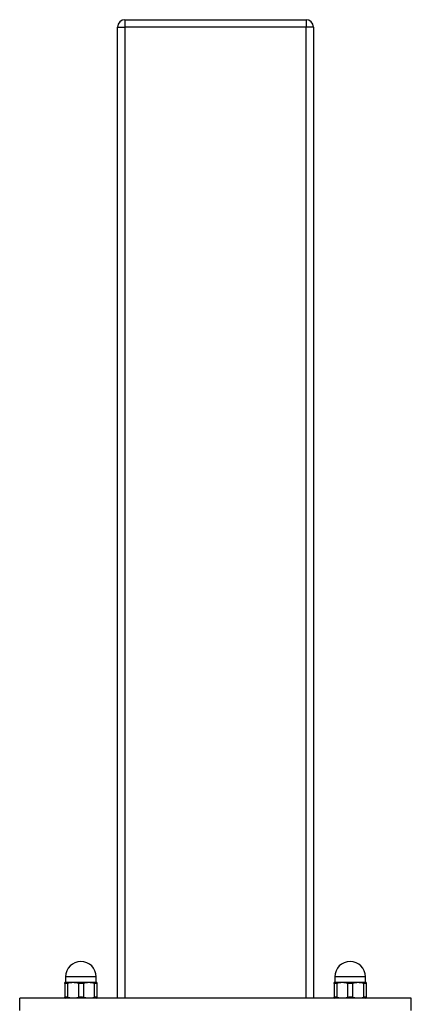
# Model space of a CAD drawing. Units: millimetres. Extents: x 6317 to 7072, y 4388 to 5570.
# Drawn here: x 6615 to 6775, y 5168 to 5570 of the extents above; entities that cross this region are included whole.
import ezdxf

# ---------------------------------------------------------------- set-up
doc = ezdxf.new("R2010")
doc.units = ezdxf.units.MM
doc.header["$LTSCALE"] = 50
doc.layers.add('TIPTAP', color=6, linetype='Continuous')

# ---------------------------------------------------------------- blocks, each defined once
blk = doc.blocks.new('KPK05_Top')
at = {"layer": 'TIPTAP', "linetype": 'Continuous', "lineweight": 25}
for p, q in [((-37, 400), (-37, 397)), ((-37, 400), (37, 400)), ((37, 400), (37, 397)), ((-40, 0), (-40, 397)), ((-40, 397), (-37, 397)), ((-37, 397), (-37, 0)), ((37, 397), (-37, 397)), ((40, 397), (37, 397)), ((37, 0), (37, 397)), ((40, 397), (40, 0)), ((-61.25, 8.75), (-61.25, 6.5)), ((-48.75, 8.75), (-61.25, 8.75)), ((-48.75, 6.5), (-48.75, 8.75)), ((48.75, 8.75), (48.75, 6.5)), ((61.25, 8.75), (48.75, 8.75)), ((61.25, 6.5), (61.25, 8.75)), ((-61.25, 6.5), (-61.5, 6.36)), ((-61.5, 6.07), (-61.5, 0.43)), ((-61.25, 6.5), (-55, 6.5)), ((-60.48, 6.07), (-60.48, 0.43)), ((-56.02, 6.07), (-56.02, 0.43)), ((-55, 6.5), (-48.75, 6.5)), ((-53.98, 6.07), (-53.98, 0.43)), ((-49.52, 6.07), (-49.52, 0.43)), ((-48.5, 6.36), (-48.75, 6.5)), ((-48.5, 6.07), (-48.5, 0.43)), ((48.75, 6.5), (48.5, 6.36)), ((48.5, 6.07), (48.5, 0.43)), ((48.75, 6.5), (55, 6.5)), ((49.52, 6.07), (49.52, 0.43)), ((53.98, 6.07), (53.98, 0.43)), ((55, 6.5), (61.25, 6.5)), ((56.02, 6.07), (56.02, 0.43)), ((60.48, 6.07), (60.48, 0.43)), ((61.5, 6.36), (61.25, 6.5)), ((61.5, 6.07), (61.5, 0.43)), ((-80, -5), (-80, 0)), ((80, 0), (-80, 0)), ((-61.5, 0.14), (-61.25, 0)), ((-48.75, 0), (-48.5, 0.14)), ((48.5, 0.14), (48.75, 0)), ((61.25, 0), (61.5, 0.14)), ((80, -5), (80, 0))]:
    blk.add_line(p, q, dxfattribs=at)
for centre, radius, start, end in [((-37, 397), 3, 90, 180), ((37, 397), 3, 0, 90), ((-55, 8.75), 6.25, 0, 180), ((55, 8.75), 6.25, 0, 180)]:
    blk.add_arc(centre, radius, start, end, dxfattribs=at)
for points, knots in [([(-61.5, 6.07), (-61.5, 6.13), (-61.5, 6.3), (-61.5, 6.33), (-61.5, 6.35)], [0, 0, 0, 0, 0.322711, 1, 1, 1, 1]), ([(-60.48, 6.07), (-60.65, 6.03), (-61, 5.96), (-61.35, 5.95), (-61.49, 6), (-61.5, 6.06), (-61.5, 6.07)], [0, 0, 0, 0, 0.300875, 0.602158, 0.898115, 1, 1, 1, 1]), ([(-56.02, 6.07), (-56.55, 6.18), (-57.64, 6.4), (-59.15, 6.35), (-60.09, 6.16), (-60.48, 6.07)], [0, 0, 0, 0, 0.362076, 0.733135, 1, 1, 1, 1]), ([(-53.98, 6.07), (-54.17, 6.03), (-54.56, 5.96), (-55.22, 5.95), (-55.71, 6), (-55.96, 6.06), (-56.02, 6.07)], [0, 0, 0, 0, 0.300875, 0.602158, 0.898115, 1, 1, 1, 1]), ([(-49.52, 6.07), (-50.05, 6.18), (-51.14, 6.4), (-52.65, 6.35), (-53.59, 6.16), (-53.98, 6.07)], [0, 0, 0, 0, 0.362076, 0.733135, 1, 1, 1, 1]), ([(-48.5, 6.07), (-48.52, 6.03), (-48.56, 5.96), (-48.87, 5.95), (-49.22, 6), (-49.46, 6.06), (-49.52, 6.07)], [0, 0, 0, 0, 0.300889, 0.602172, 0.898128, 1, 1, 1, 1]), ([(-48.5, 6.35), (-48.5, 6.33), (-48.5, 6.3), (-48.5, 6.13), (-48.5, 6.07)], [0, 0, 0, 0, 0.677279, 1, 1, 1, 1]), ([(48.5, 6.07), (48.5, 6.13), (48.5, 6.3), (48.5, 6.33), (48.5, 6.35)], [0, 0, 0, 0, 0.322711, 1, 1, 1, 1]), ([(49.52, 6.07), (49.35, 6.03), (49, 5.96), (48.65, 5.95), (48.51, 6), (48.5, 6.06), (48.5, 6.07)], [0, 0, 0, 0, 0.300875, 0.602158, 0.898115, 1, 1, 1, 1]), ([(53.98, 6.07), (53.45, 6.18), (52.36, 6.4), (50.85, 6.35), (49.91, 6.16), (49.52, 6.07)], [0, 0, 0, 0, 0.362076, 0.733135, 1, 1, 1, 1]), ([(56.02, 6.07), (55.83, 6.03), (55.44, 5.96), (54.78, 5.95), (54.29, 6), (54.04, 6.06), (53.98, 6.07)], [0, 0, 0, 0, 0.300875, 0.602158, 0.898115, 1, 1, 1, 1]), ([(60.48, 6.07), (59.95, 6.18), (58.86, 6.4), (57.35, 6.35), (56.41, 6.16), (56.02, 6.07)], [0, 0, 0, 0, 0.362076, 0.733135, 1, 1, 1, 1]), ([(61.5, 6.07), (61.48, 6.03), (61.44, 5.96), (61.13, 5.95), (60.78, 6), (60.54, 6.06), (60.48, 6.07)], [0, 0, 0, 0, 0.300889, 0.602172, 0.898128, 1, 1, 1, 1]), ([(61.5, 6.35), (61.5, 6.33), (61.5, 6.3), (61.5, 6.13), (61.5, 6.07)], [0, 0, 0, 0, 0.677279, 1, 1, 1, 1]), ([(-61.5, 0.43), (-61.48, 0.47), (-61.44, 0.54), (-61.13, 0.55), (-60.78, 0.5), (-60.54, 0.44), (-60.48, 0.43)], [0, 0, 0, 0, 0.300889, 0.602172, 0.898128, 1, 1, 1, 1]), ([(-61.5, 0.15), (-61.5, 0.17), (-61.5, 0.2), (-61.5, 0.37), (-61.5, 0.43)], [0, 0, 0, 0, 0.677279, 1, 1, 1, 1]), ([(-60.48, 0.43), (-59.95, 0.32), (-58.86, 0.1), (-57.35, 0.15), (-56.41, 0.34), (-56.02, 0.43)], [0, 0, 0, 0, 0.362076, 0.733135, 1, 1, 1, 1]), ([(-56.02, 0.43), (-55.83, 0.47), (-55.44, 0.54), (-54.78, 0.55), (-54.29, 0.5), (-54.04, 0.44), (-53.98, 0.43)], [0, 0, 0, 0, 0.300875, 0.602158, 0.898115, 1, 1, 1, 1]), ([(-53.98, 0.43), (-53.45, 0.32), (-52.36, 0.1), (-50.85, 0.15), (-49.91, 0.34), (-49.52, 0.43)], [0, 0, 0, 0, 0.362076, 0.733135, 1, 1, 1, 1]), ([(-49.52, 0.43), (-49.35, 0.47), (-49, 0.54), (-48.65, 0.55), (-48.51, 0.5), (-48.5, 0.44), (-48.5, 0.43)], [0, 0, 0, 0, 0.300875, 0.602158, 0.898115, 1, 1, 1, 1]), ([(-48.5, 0.43), (-48.5, 0.37), (-48.5, 0.2), (-48.5, 0.17), (-48.5, 0.15)], [0, 0, 0, 0, 0.322711, 1, 1, 1, 1]), ([(48.5, 0.43), (48.52, 0.47), (48.56, 0.54), (48.87, 0.55), (49.22, 0.5), (49.46, 0.44), (49.52, 0.43)], [0, 0, 0, 0, 0.300889, 0.602172, 0.898128, 1, 1, 1, 1]), ([(48.5, 0.15), (48.5, 0.17), (48.5, 0.2), (48.5, 0.37), (48.5, 0.43)], [0, 0, 0, 0, 0.677279, 1, 1, 1, 1]), ([(49.52, 0.43), (50.05, 0.32), (51.14, 0.1), (52.65, 0.15), (53.59, 0.34), (53.98, 0.43)], [0, 0, 0, 0, 0.362076, 0.733135, 1, 1, 1, 1]), ([(53.98, 0.43), (54.17, 0.47), (54.56, 0.54), (55.22, 0.55), (55.71, 0.5), (55.96, 0.44), (56.02, 0.43)], [0, 0, 0, 0, 0.300875, 0.602158, 0.898115, 1, 1, 1, 1]), ([(56.02, 0.43), (56.55, 0.32), (57.64, 0.1), (59.15, 0.15), (60.09, 0.34), (60.48, 0.43)], [0, 0, 0, 0, 0.362076, 0.733135, 1, 1, 1, 1]), ([(60.48, 0.43), (60.65, 0.47), (61, 0.54), (61.35, 0.55), (61.49, 0.5), (61.5, 0.44), (61.5, 0.43)], [0, 0, 0, 0, 0.300875, 0.602158, 0.898115, 1, 1, 1, 1]), ([(61.5, 0.43), (61.5, 0.37), (61.5, 0.2), (61.5, 0.17), (61.5, 0.15)], [0, 0, 0, 0, 0.322711, 1, 1, 1, 1])]:
    blk.add_open_spline(points, degree=3, knots=knots, dxfattribs=at)

msp = doc.modelspace()

# ---------------------------------------------------------------- block references
msp.add_blockref('KPK05_Top', (6694.51, 5170.45))

doc.saveas('drawing.dxf')
